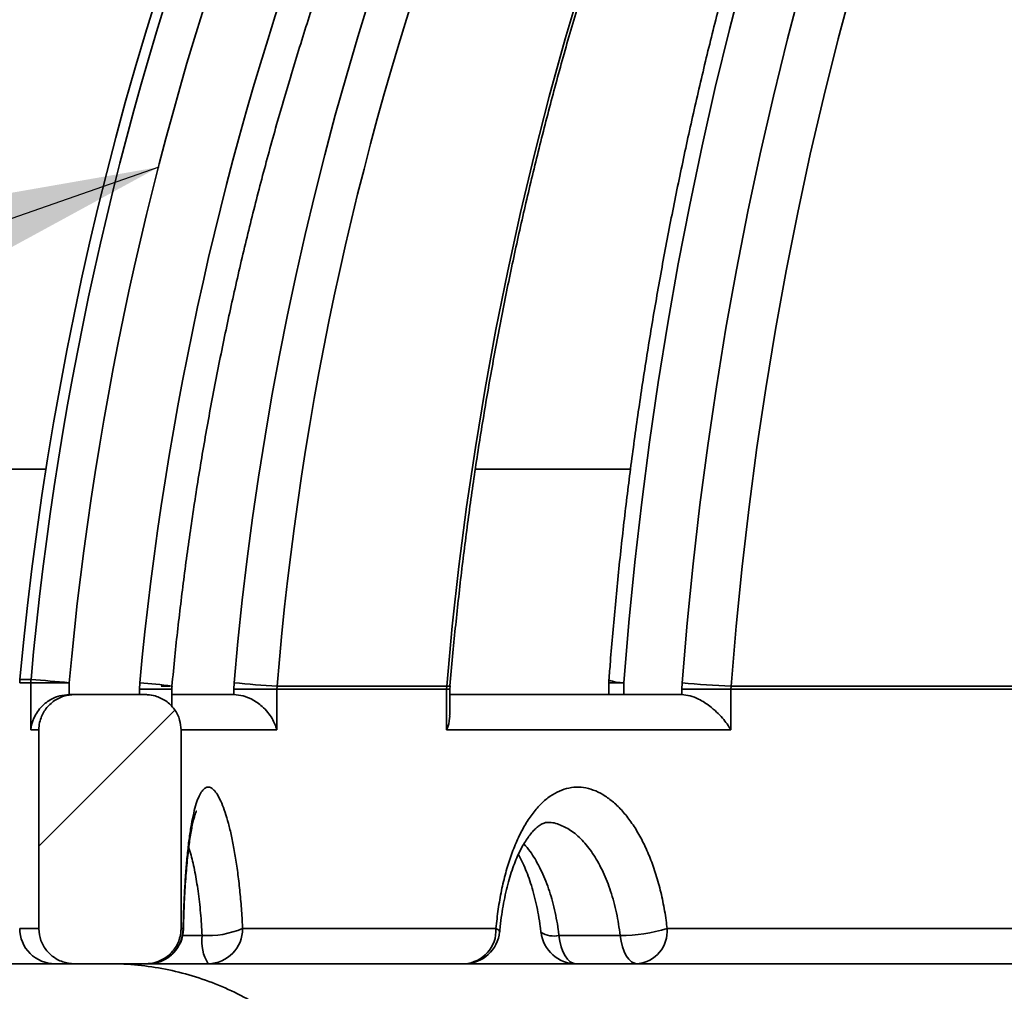
# Model space of a CAD drawing. Units: inches. Extents: x 0.2 to 8.4, y 0.1 to 10.9.
# Drawn here: x 2.6 to 2.8, y 4.1 to 4.2 of the extents above; entities that cross this region are included whole.
import ezdxf

# ---------------------------------------------------------------- set-up
doc = ezdxf.new("R2010")
doc.units = ezdxf.units.IN
doc.header["$MEASUREMENT"] = 0
doc.layers.add('WALL', color=7, linetype='Continuous', lineweight=50)
doc.styles.add('SLDTEXTSTYLE0', font='TXT', dxfattribs={"width": 0.605})
doc.dimstyles.new('SLDDIMSTYLE0', dxfattribs={"dimtxt": 0.1011149088541667, "dimasz": 0.1, "dimexe": 0, "dimexo": 0.0625, "dimgap": 0.02527872721354166, "dimtad": 0, "dimtih": 1, "dimtoh": 1, "dimdec": 6, "dimlfac": 8, "dimrnd": 1e-09, "dimzin": 12, "dimdsep": 46, "dimlunit": 5, "dimtxsty": 'SLDTEXTSTYLE0', "dimsah": 1, "dimcen": 0.09, "dimadec": 0, "dimazin": 3, "dimtfac": 1, "dimtdec": 3, "dimtofl": 0, "dimtmove": 0, "dimatfit": 3, "dimfxl": 0, "dimfrac": 2, "dimtolj": 1, "dimtzin": 12, "dimarcsym": 0})
doc.dimstyles.new('SLDDIMSTYLE1', dxfattribs={"dimtxt": 0.18, "dimasz": 0.1, "dimexe": 0, "dimexo": 0.0625, "dimgap": 0, "dimtad": 0, "dimtih": 1, "dimtoh": 1, "dimdec": 0, "dimrnd": 1e-09, "dimzin": 0, "dimdsep": 46, "dimlunit": 5, "dimtxsty": 'Standard', "dimsah": 1, "dimcen": 0.09, "dimadec": 0, "dimazin": 0, "dimtfac": 0.1, "dimtdec": 0, "dimtofl": 0, "dimtmove": 0, "dimatfit": 3, "dimfxl": 0, "dimfrac": 2, "dimtolj": 1, "dimtzin": 0, "dimarcsym": 0})

# ---------------------------------------------------------------- blocks, each defined once
blk = doc.blocks.new('_D_1')
at = {"layer": 'WALL'}
for p, q in [((2.250621994446356, 4.976718718603203), (4.406871994446355, 4.976718718603203)), ((4.281871994446355, 4.976718718603203), (4.281871994446355, 4.760621118989119)), ((4.166131239826761, 4.582187477769764), (4.131409018024164, 4.582187477769764)), ((4.131409018024164, 4.582187477769764), (4.131409018024164, 4.426901978307772)), ((4.397612730732825, 4.582187477769764), (4.432334952535423, 4.582187477769764)), ((4.432334952535423, 4.582187477769764), (4.432334952535423, 4.426901978307772)), ((4.131409018024164, 4.426901978307772), (4.166131239826761, 4.426901978307772)), ((4.432334952535423, 4.426901978307772), (4.397612730732825, 4.426901978307772)), ((4.281871994446355, 4.187656218603203), (4.281871994446355, 4.403753818217295)), ((3.727332829828813, 4.187656218603203), (4.406871994446355, 4.187656218603203))]:
    blk.add_line(p, q, dxfattribs=at)
for points in [[(4.281871994446355, 4.976718718603203), (4.266871994446356, 4.876718718603203), (4.296871994446355, 4.876718718603203)], [(4.281871994446355, 4.187656218603203), (4.296871994446355, 4.287656218603202), (4.266871994446356, 4.287656218603202)]]:
    blk.add_solid(points, dxfattribs=at)
at = {"layer": 'WALL', "char_height": 0.1041666666666667, "attachment_point": 1, "style": 'SLDTEXTSTYLE0'}
for s, insert in [('6 5/16', (4.088970733691513, 4.739613515961622)), ('160', (4.166131239826761, 4.561179874742272))]:
    blk.add_mtext(s, dxfattribs=dict(at, insert=insert))

msp = doc.modelspace()

# ---------------------------------------------------------------- hatches: boundary and pattern name
at = {"linetype": 'Continuous', "lineweight": 18}
h = msp.add_hatch(dxfattribs=at)
h.set_pattern_fill('ANSI31', style=0)
h.set_pattern_definition([(45, (0, 0), (-0.08838834764831843, 0.08838834764831845), [])])
edge = h.paths.add_edge_path(flags=0)
edge.add_line((2.059215744446355, 4.937656218603203), (2.004528244446355, 4.937656218603203))
edge.add_line((2.004528244446355, 4.937656218603203), (2.000621994446355, 4.882968718603203))
edge.add_line((2.000621994446355, 4.882968718603203), (2.063121994446355, 4.882968718603203))
edge.add_line((2.063121994446355, 4.882968718603203), (2.116481082192434, 4.853017229062212))
edge.add_arc((2.085888646662011, 4.798516285140873), 0.06250000000000006, 2.791566374414117, 60.69365856169719, ccw=False)
edge.add_line((2.148314478970782, 4.80156020704479), (2.172543349253373, 4.304665923605421))
edge.add_arc((2.336411159063898, 4.312656218603203), 0.1640625, 182.7915663744157, 270.0000000000008)
edge.add_line((2.336411159063898, 4.148593718603203), (2.553098788999599, 4.148593718603203))
edge.add_spline(control_points=[(2.553098788999599, 4.148593718603203), (2.553678596435218, 4.148593718603203), (2.554258624892307, 4.14857769157849), (2.554837547688403, 4.14854567504277), (2.558354837065711, 4.148351156150532), (2.561887122019218, 4.147547103150345), (2.56514179565694, 4.146199415621619), (2.568396985255491, 4.14485151444506), (2.571464511209113, 4.14292233652901), (2.574088067487751, 4.140570730831385), (2.576705481250901, 4.138224630933097), (2.578953454550324, 4.135392842561444), (2.580642449353514, 4.132310256618593), (2.581069038022405, 4.131531689253187), (2.581462737162743, 4.130734179460753), (2.581821366776716, 4.12992206503847)], knot_values=[0.006066850732280418, 0.006066850732280418, 0.006066850732280418, 0.006066850732280418, 0.006416797388238118, 0.006416797388238118, 0.006416797388238118, 0.008564262691354891, 0.008564262691354891, 0.008564262691354891, 0.01071217980694271, 0.01071217980694271, 0.01071217980694271, 0.01285509048259799, 0.01285509048259799, 0.01285509048259799, 0.01339197261409039, 0.01339197261409039, 0.01339197261409039, 0.01339197261409039], weights=[1, 1, 1, 1, 1, 1, 1, 1, 1, 1, 1, 1, 1, 1, 1, 1], degree=3, periodic=0)
edge.add_spline(control_points=[(2.581821366776716, 4.12992206503847), (2.582977267221726, 4.127304536018164), (2.584296093324862, 4.124753128442384), (2.585762910481442, 4.12229629889191), (2.588317474236452, 4.118017559927263), (2.591346950577893, 4.113989923425118), (2.594748409024032, 4.110348016844056), (2.60016706751557, 4.104546314917267), (2.606670229559278, 4.099606997831271), (2.613710156425102, 4.095938069538286), (2.616571701451294, 4.094446746729349), (2.619542396944055, 4.093148644287009), (2.622580583099625, 4.092061488115394)], knot_values=[0.08863473049716265, 0.08863473049716265, 0.08863473049716265, 0.08863473049716265, 0.09038392662742264, 0.09038392662742264, 0.09038392662742264, 0.09342175390499621, 0.09342175390499621, 0.09342175390499621, 0.09830384584588427, 0.09830384584588427, 0.09830384584588427, 0.1002781810219396, 0.1002781810219396, 0.1002781810219396, 0.1002781810219396], weights=[1, 1, 1, 1, 1, 1, 1, 1, 1, 1, 1, 1, 1], degree=3, periodic=0)
edge.add_spline(control_points=[(2.622580583099625, 4.092061488115394), (2.624156171769054, 4.091497694174474), (2.625691582412964, 4.090805906447073), (2.627157631403704, 4.089999033706299), (2.63024976456657, 4.088297209295437), (2.633090750730947, 4.086036738283147), (2.63544151941701, 4.083403986793368), (2.637782896217657, 4.080781753778022), (2.639702830419586, 4.077717129679594), (2.641037918040303, 4.074465100719946), (2.64236560436846, 4.071231099953629), (2.643151604844004, 4.067722006603885), (2.643328770197519, 4.06423057074166), (2.643355373558532, 4.063706292563935), (2.643368688391986, 4.063181171311984), (2.643368688391986, 4.062656218603203)], knot_values=[0.009690029320806816, 0.009690029320806816, 0.009690029320806816, 0.009690029320806816, 0.01070618199245788, 0.01070618199245788, 0.01070618199245788, 0.0128580780590094, 0.0128580780590094, 0.0128580780590094, 0.01500136210392254, 0.01500136210392254, 0.01500136210392254, 0.01713259733387112, 0.01713259733387112, 0.01713259733387112, 0.01744930113562042, 0.01744930113562042, 0.01744930113562042, 0.01744930113562042], weights=[1, 1, 1, 1, 1, 1, 1, 1, 1, 1, 1, 1, 1, 1, 1, 1], degree=3, periodic=0)
edge.add_line((2.643368688391986, 4.062656218603203), (2.643368688391986, 3.757968718603203))
edge.add_line((2.643368688391986, 3.757968718603203), (2.710259768014714, 3.757968718603203))
edge.add_line((2.710259768014714, 3.757968718603203), (2.710259768014714, 3.820468718603203))
edge.add_line((2.710259768014714, 3.820468718603203), (2.682691763549659, 3.820468718603203))
edge.add_line((2.682691763549659, 3.820468718603203), (2.682691763549658, 4.101718718603203))
edge.add_spline(control_points=[(2.682691763549659, 4.101718718603203), (2.682691763549659, 4.103433260571049), (2.682548608884674, 4.105153659128674), (2.682265329079318, 4.106844637162648), (2.681686385777771, 4.110300515016719), (2.680497181528451, 4.113703530708379), (2.678800129341682, 4.116769192295059), (2.677091787866901, 4.119855247560182), (2.674821220043602, 4.122686003638553), (2.672182206155932, 4.125026467993022), (2.669533532522337, 4.127375499294076), (2.666439947587303, 4.129296571745071), (2.663161284705739, 4.130632157676297), (2.659884456619801, 4.131966996190874), (2.656332022927402, 4.132754263646775), (2.652798102449675, 4.132929769264602), (2.652275426945128, 4.132955726975855), (2.651751946317051, 4.132968718603203), (2.651228626638626, 4.132968718603203)], knot_values=[0.02183231358754835, 0.02183231358754835, 0.02183231358754835, 0.02183231358754835, 0.02288293125436581, 0.02288293125436581, 0.02288293125436581, 0.02503838356303479, 0.02503838356303479, 0.02503838356303479, 0.02720832277400722, 0.02720832277400722, 0.02720832277400722, 0.02938614953469376, 0.02938614953469376, 0.02938614953469376, 0.03156256133981546, 0.03156256133981546, 0.03156256133981546, 0.0318811329805565, 0.0318811329805565, 0.0318811329805565, 0.0318811329805565], weights=[1, 1, 1, 1, 1, 1, 1, 1, 1, 1, 1, 1, 1, 1, 1, 1, 1, 1, 1], degree=3, periodic=0)
edge.add_line((2.651228626638626, 4.132968718603203), (2.63629648875009, 4.132968718603203))
edge.add_spline(control_points=[(2.63629648875009, 4.132968718603203), (2.635242906000127, 4.132968718603203), (2.634181170665517, 4.13310246129227), (2.633160543948214, 4.133363914375916), (2.631790134746207, 4.133714970943069), (2.630461304716094, 4.134307775691107), (2.629285156707465, 4.135093865988773), (2.628541492541632, 4.135590901379894), (2.627847254397321, 4.13617103936477), (2.627226253189838, 4.136814808012558), (2.62625635764487, 4.137820262327229), (2.62544601784055, 4.139006472747554), (2.624863107344408, 4.140276059727847), (2.624280122728473, 4.141545808142054), (2.623908639403483, 4.14293404049574), (2.62378015807362, 4.144325307776199), (2.623745072627301, 4.144705232497839), (2.623727472927616, 4.145087177278234), (2.623727472927616, 4.1454687186032)], knot_values=[0.01388188908024939, 0.01388188908024939, 0.01388188908024939, 0.01388188908024939, 0.01452362844773959, 0.01452362844773959, 0.01452362844773959, 0.01538617294982396, 0.01538617294982396, 0.01538617294982396, 0.01592684507850235, 0.01592684507850235, 0.01592684507850235, 0.01677846211420013, 0.01677846211420013, 0.01677846211420013, 0.01763025552779738, 0.01763025552779738, 0.01763025552779738, 0.01786109469262958, 0.01786109469262958, 0.01786109469262958, 0.01786109469262958], weights=[1, 1, 1, 1, 1, 1, 1, 1, 1, 1, 1, 1, 1, 1, 1, 1, 1, 1, 1], degree=3, periodic=0)
edge.add_line((2.623727472927599, 4.145468718603201), (2.623727472927616, 4.156406218603203))
edge.add_spline(control_points=[(2.623727472927616, 4.156406218603203), (2.623727472927616, 4.158475977681277), (2.623518658998271, 4.160555971204741), (2.62310736904352, 4.162584454188252), (2.622411105584765, 4.166018427135591), (2.621108224910972, 4.169378977118016), (2.61930963792034, 4.172385975263041), (2.617502619951719, 4.175407068881517), (2.615145019511456, 4.178155642271094), (2.61243616074597, 4.180403842613405), (2.609720617428085, 4.182657590758052), (2.606576666234896, 4.184471432097792), (2.603267110979781, 4.185696340349109), (2.599959490919625, 4.1869205323603), (2.596395004438484, 4.1875905356412), (2.592868635320843, 4.18765150603364), (2.592686934563263, 4.18765464761245), (2.592505199860427, 4.187656218603203), (2.592323471946163, 4.187656218603203)], knot_values=[0.02160357901128865, 0.02160357901128865, 0.02160357901128865, 0.02160357901128865, 0.02287350299810363, 0.02287350299810363, 0.02287350299810363, 0.02502866643311156, 0.02502866643311156, 0.02502866643311156, 0.02719402862862703, 0.02719402862862703, 0.02719402862862703, 0.02936468827554687, 0.02936468827554687, 0.02936468827554687, 0.03153393357557596, 0.03153393357557596, 0.03153393357557596, 0.0316442800522178, 0.0316442800522178, 0.0316442800522178, 0.0316442800522178], weights=[1, 1, 1, 1, 1, 1, 1, 1, 1, 1, 1, 1, 1, 1, 1, 1, 1, 1, 1], degree=3, periodic=0)
edge.add_line((2.592323471946163, 4.187656218603203), (2.336411159063898, 4.187656218603203))
edge.add_arc((2.336411159063898, 4.312656218603203), 0.1249999999999998, 182.7915663744149, 270, ccw=False)
edge.add_line((2.211559494446355, 4.306568374795369), (2.185897836513808, 4.832846776616744))
edge.add_arc((2.123472004205036, 4.829802854712828), 0.06249999999999995, 2.791566374414093, 60.64224645720851)
edge.add_line((2.154113331682071, 4.884276325783112), (2.059215744446355, 4.937656218603203))
h = msp.add_hatch(dxfattribs=at)
h.set_pattern_fill('ANSI31', scale=0.25, style=0)
h.set_pattern_definition([(45, (0, 0), (-0.02209708691207961, 0.02209708691207961), [])])
edge = h.paths.add_edge_path(flags=0)
edge.add_spline(control_points=[(2.647298394486857, 4.162730623365108), (2.646908649259726, 4.162730623365108), (2.646514702176905, 4.162671740522976), (2.646142018796244, 4.162557685975279), (2.645722917940429, 4.162429426007085), (2.64532003228177, 4.162227655449045), (2.64496650601197, 4.16196858919623), (2.644614370469554, 4.161710542077106), (2.644301620571414, 4.161388583169957), (2.644054247366614, 4.161028869042535), (2.643806836299838, 4.160669099858675), (2.643618060730918, 4.160261645632912), (2.643503884589549, 4.159840207724839), (2.643433389786877, 4.159580002906109), (2.64338987741676, 4.159310985739412), (2.643374781499102, 4.15904182374699), (2.643370721058476, 4.158969425611708), (2.643368688391986, 4.15889688527565), (2.643368688391986, 4.158824373365108)], knot_values=[0.00397622771831708, 0.00397622771831708, 0.00397622771831708, 0.00397622771831708, 0.004215898303008761, 0.004215898303008761, 0.004215898303008761, 0.004485445750941332, 0.004485445750941332, 0.004485445750941332, 0.004753931592348985, 0.004753931592348985, 0.004753931592348985, 0.005022488043749304, 0.005022488043749304, 0.005022488043749304, 0.00518682705146101, 0.00518682705146101, 0.00518682705146101, 0.005230983327769522, 0.005230983327769522, 0.005230983327769522, 0.005230983327769522], weights=[1, 1, 1, 1, 1, 1, 1, 1, 1, 1, 1, 1, 1, 1, 1, 1, 1, 1, 1], degree=3, periodic=0)
edge.add_line((2.643368688391986, 4.158824373365108), (2.643368688391986, 4.136874968603203))
edge.add_spline(control_points=[(2.643368688391986, 4.136874968603203), (2.643368688391986, 4.13686166345391), (2.643368756775897, 4.136848358128896), (2.643368893538175, 4.136835053682505), (2.643373376038213, 4.136398989131171), (2.643453494040422, 4.135957669300774), (2.643602435084624, 4.13554780474865), (2.643751357606923, 4.13513799116617), (2.643973161342131, 4.134748311436762), (2.644249209294299, 4.134410787188541), (2.644426224239982, 4.134194350746986), (2.644627718855147, 4.133995891699088), (2.644846746829811, 4.13382209362504), (2.645193188193978, 4.133547193389328), (2.64559218976516, 4.133328698562726), (2.64601028380369, 4.133184514189976), (2.646421851330552, 4.133042580557261), (2.646863040624738, 4.132968718603203), (2.647298394486857, 4.132968718603203)], knot_values=[0.004476085730822773, 0.004476085730822773, 0.004476085730822773, 0.004476085730822773, 0.004484156157612328, 0.004484156157612328, 0.004484156157612328, 0.004752271872258814, 0.004752271872258814, 0.004752271872258814, 0.005020333876716689, 0.005020333876716689, 0.005020333876716689, 0.005190781159065549, 0.005190781159065549, 0.005190781159065549, 0.005462730785559448, 0.005462730785559448, 0.005462730785559448, 0.005730414200915537, 0.005730414200915537, 0.005730414200915537, 0.005730414200915537], weights=[1, 1, 1, 1, 1, 1, 1, 1, 1, 1, 1, 1, 1, 1, 1, 1, 1, 1, 1], degree=3, periodic=0)
edge.add_line((2.647298394486857, 4.132968718603203), (2.655159402801703, 4.132968718603203))
edge.add_spline(control_points=[(2.655159402801703, 4.132968718603203), (2.655305444271497, 4.132968718603203), (2.6554517091972, 4.132976830073535), (2.655596854947358, 4.132992980061475), (2.656034099928105, 4.133041631166716), (2.656468993983791, 4.133165931230579), (2.656865805102048, 4.133355907649267), (2.657260140220244, 4.133544698663608), (2.657627596928263, 4.133803504688501), (2.657937883416699, 4.134111505545047), (2.658246651835367, 4.134417999514226), (2.658507184158236, 4.134781572412316), (2.658697772239156, 4.135172664054927), (2.658888103768577, 4.135563229247266), (2.659013849478313, 4.135991938532781), (2.659064390146749, 4.136423462461888), (2.659081927274709, 4.136573197132936), (2.65909074175961, 4.136724210443976), (2.659090741759611, 4.136874968603194)], knot_values=[0.0003537081329169864, 0.0003537081329169864, 0.0003537081329169864, 0.0003537081329169864, 0.0004429260207856774, 0.0004429260207856774, 0.0004429260207856774, 0.000713385630310811, 0.000713385630310811, 0.000713385630310811, 0.0009821343517428527, 0.0009821343517428527, 0.0009821343517428527, 0.001249563073269019, 0.001249563073269019, 0.001249563073269019, 0.001516647368155148, 0.001516647368155148, 0.001516647368155148, 0.001608764104296856, 0.001608764104296856, 0.001608764104296856, 0.001608764104296856], weights=[1, 1, 1, 1, 1, 1, 1, 1, 1, 1, 1, 1, 1, 1, 1, 1, 1, 1, 1], degree=3, periodic=0)
edge.add_line((2.659090741759665, 4.136874968603196), (2.65909074175961, 4.158824373365108))
edge.add_spline(control_points=[(2.65909074175961, 4.158824373365108), (2.65909074175961, 4.159193259248008), (2.659037062650535, 4.159565826863699), (2.658933004598324, 4.159919731817569), (2.658809230276641, 4.160340692470543), (2.658610399343925, 4.16074593443513), (2.65835350910857, 4.16110165252722), (2.658095505830071, 4.161458911859612), (2.657771767970725, 4.161776211846414), (2.657409666644295, 4.162027374247454), (2.657047625564622, 4.162278494859857), (2.656637241614495, 4.162470496721006), (2.656212546277966, 4.162587838855274), (2.655943069924113, 4.162662294418535), (2.655664102105549, 4.162708244508998), (2.655384983872885, 4.162724186540901), (2.655309881975945, 4.162728476037956), (2.655234627097705, 4.162730623365108), (2.655159402801703, 4.162730623365108)], knot_values=[0.003982759153590519, 0.003982759153590519, 0.003982759153590519, 0.003982759153590519, 0.004209489774072591, 0.004209489774072591, 0.004209489774072591, 0.004479302687908792, 0.004479302687908792, 0.004479302687908792, 0.004750286561352717, 0.004750286561352717, 0.004750286561352717, 0.005021192812259065, 0.005021192812259065, 0.005021192812259065, 0.005191620593581059, 0.005191620593581059, 0.005191620593581059, 0.005237420886577688, 0.005237420886577688, 0.005237420886577688, 0.005237420886577688], weights=[1, 1, 1, 1, 1, 1, 1, 1, 1, 1, 1, 1, 1, 1, 1, 1, 1, 1, 1], degree=3, periodic=0)
edge.add_line((2.655159402801703, 4.162730623365108), (2.647298394486857, 4.162730623365108))

# ---------------------------------------------------------------- linework, layer by layer
at = {"color": 7, "linetype": 'Continuous', "lineweight": 35}
for p, q in [((2.592323467812443, 4.187656209333977), (2.644158132347308, 4.187656209333977)), ((2.691600034294409, 4.187656209333977), (2.708788857394324, 4.187656209333977)), ((2.642485125007365, 4.158824369068522), (2.642485125007365, 4.164040655476204)), ((2.646718352771424, 4.164040655476204), (2.642485125007365, 4.164040655476204)), ((2.646718352771424, 4.164040655476204), (2.646718352771424, 4.162730643942902)), ((2.654535119138138, 4.164047255399961), (2.654501202863275, 4.163318550484688)), ((2.664953062122505, 4.164047255399961), (2.664920172502449, 4.163318550484688)), ((2.706398750005049, 4.164040655476204), (2.706398750005049, 4.162730643942902)), ((2.708064460762616, 4.164040655476204), (2.708064460762616, 4.162730643942902)), ((2.714492034844065, 4.164047255399961), (2.714464150166191, 4.163318550484688)), ((2.646723266047998, 4.162730643942902), (2.647298412737188, 4.162730643942902)), ((2.647298412737188, 4.162730643942902), (2.655159398593075, 4.162730643942902)), ((2.654501202863275, 4.162730643942902), (2.654501202863275, 4.163318550484688)), ((2.658066995004273, 4.161382646181754), (2.658066995004273, 4.163318550484688)), ((2.658066995004273, 4.162730643942902), (2.664895459454603, 4.162730643942902)), ((2.664895459454603, 4.162730643942902), (2.664920172502449, 4.162730570610416)), ((2.664920172502449, 4.162730570610416), (2.664920172502449, 4.163318550484688)), ((2.669691770713873, 4.163318550484688), (2.664920172502449, 4.163318550484688)), ((2.669691770713873, 4.163318550484688), (2.669708270523265, 4.163682939608568)), ((2.669691770713873, 4.163318550484688), (2.669691770713873, 4.158824369068522)), ((2.688452640653369, 4.163318550484688), (2.669691770713873, 4.163318550484688)), ((2.669708270523265, 4.163682939608568), (2.688468040475469, 4.163682939608568)), ((2.688452640653369, 4.163318550484688), (2.688468040475469, 4.163682939608568)), ((2.688452640653369, 4.158824369068522), (2.688452640653369, 4.163318550484688)), ((2.688811529840784, 4.160460710165371), (2.688811529840784, 4.163318550484688)), ((2.688811529840784, 4.162730643942902), (2.714468256785418, 4.162730643942902)), ((2.688819559748021, 4.163317083834965), (2.688833162924209, 4.163718359199398)), ((2.714464150166191, 4.162730643942902), (2.714464150166191, 4.163318550484688)), ((2.719894750764763, 4.163318550484688), (2.714464150166191, 4.163318550484688)), ((2.719894750764763, 4.163318550484688), (2.719908757269625, 4.163682939608568)), ((2.719894750764763, 4.163318550484688), (2.719894750764763, 4.158824369068522)), ((2.754615409668749, 4.163318550484688), (2.719894750764763, 4.163318550484688)), ((2.719908757269625, 4.163682939608568), (2.754627307864633, 4.163682939608568)), ((2.643368671467228, 4.158824369068522), (2.642485125007365, 4.158824369068522)), ((2.643368671467228, 4.158824369068522), (2.643368671467228, 4.136875002629477)), ((2.659090753177732, 4.158824369068522), (2.659090753177732, 4.136875002629477)), ((2.719894750764763, 4.158824369068522), (2.688452640653369, 4.158824369068522)), ((2.665893294594193, 4.136875002629477), (2.693916295870091, 4.136875002629477)), ((2.712837910619316, 4.136875002629477), (2.765503945550119, 4.136875002629477)), ((2.700878097113435, 4.136093718321606), (2.707653982171166, 4.136093718321606)), ((2.636296486499045, 4.132968727755097), (2.651228630668308, 4.132968727755097)), ((2.647298412737188, 4.132968727755097), (2.655159398593075, 4.132968727755097)), ((2.655443451978333, 4.132968727755097), (2.655159398593075, 4.132968727755097)), ((2.655443451978333, 4.132968727755097), (2.658236869708533, 4.132968727755097)), ((2.662089538535507, 4.132968727755097), (2.658236869708533, 4.132968727755097)), ((2.690431004465808, 4.132968727755097), (2.662089538535507, 4.132968727755097)), ((2.690431004465808, 4.132968727755097), (2.706179650869434, 4.132968727755097)), ((2.709567630064543, 4.132968727755097), (2.706179650869434, 4.132968727755097)), ((2.762832149748266, 4.132968727755097), (2.709567630064543, 4.132968727755097))]:
    msp.add_line(p, q, dxfattribs=at)
at = {"color": 8, "linetype": 'Continuous', "lineweight": 35}
for p, q in [((2.642485125007365, 4.164040655476204), (2.64124697931053, 4.164040655476204)), ((2.641263295788707, 4.164396978026602), (2.642501331486813, 4.164396978026602)), ((2.706398750005049, 4.164040655476204), (2.708064460762616, 4.164040655476204)), ((2.658066995004273, 4.163318550484688), (2.654501202863275, 4.163318550484688)), ((2.656889018612357, 4.163682939608568), (2.657857924086145, 4.163682939608568)), ((2.688452640653369, 4.163318550484688), (2.688811529840784, 4.163318550484688)), ((2.669691770713873, 4.158824369068522), (2.659090753177732, 4.158824369068522)), ((2.64124697931053, 4.136875002629477), (2.643368671467228, 4.136875002629477)), ((2.659090753177732, 4.136875002629477), (2.65932186050796, 4.136875002629477)), ((2.65932186050796, 4.136875002629477), (2.659348260202989, 4.136773290471131)), ((2.659270784431329, 4.136093718321606), (2.661424926213166, 4.136093718321606))]:
    msp.add_line(p, q, dxfattribs=at)
at = {"color": 8, "linetype": 'Continuous', "lineweight": 35, "flags": 128}
for points in [[(2.714492034844065, 4.164047255399961), (2.715048371750547, 4.170625252743707), (2.715706659145955, 4.177189170250106), (2.716466658699708, 4.183736661279597), (2.717328113748106, 4.19026545252511), (2.71829069429496, 4.196773124014601), (2.719354070344083, 4.20325732910851), (2.720517856899921, 4.209715867832253), (2.72178163230068, 4.216146320213785), (2.72314493821832, 4.222546339613548), (2.724607316324803, 4.228913799389443), (2.726168198293362, 4.235246206236939), (2.72782705246347, 4.241541433513936), (2.729583273842118, 4.247797134580876), (2.731436239103171, 4.254011182795661), (2.733385269921135, 4.260181231518732), (2.735429687970509, 4.266305080775503), (2.737568741593313, 4.272380603923875), (2.739801660798439, 4.27840560098926), (2.742127657261663, 4.28437779866459), (2.744545905992514, 4.290295216972735), (2.747055527001158, 4.296155655939111), (2.749655603631518, 4.301956988921617), (2.752345237560637, 4.307697235943127)], [(2.721399716712601, 4.242694953521707), (2.719736939254481, 4.236301900708132), (2.718172885655896, 4.229871888321518), (2.716708050911125, 4.223407116336449), (2.715343003346938, 4.216909858059998), (2.714078182958251, 4.210382460131722), (2.712914066406224, 4.203827195858694), (2.711851057019533, 4.197246338547986), (2.710889539793729, 4.190642308171642), (2.710029826391878, 4.184017378036733), (2.709272228477047, 4.177373894782819), (2.708617039379181, 4.170714205049456), (2.708064460762616, 4.164040655476204)], [(2.693916295870091, 4.136875002629477), (2.694179541162392, 4.136727530999749), (2.694308441339993, 4.136585339309025), (2.694320082872176, 4.136510393508139)]]:
    msp.add_lwpolyline(points, dxfattribs=at)
at = {"color": 7, "linetype": 'Continuous', "lineweight": 35, "flags": 128}
for points in [[(2.750457494368007, 4.290489181398708), (2.747995301144807, 4.284557536588242), (2.745627175168267, 4.278569059100978), (2.743353959761979, 4.272526022243989), (2.741176516582655, 4.26643062599186), (2.739095633954522, 4.260285216984149), (2.737112100201806, 4.254091995195442), (2.73522664864937, 4.247853307265298), (2.733439975955832, 4.241571426500787), (2.73175276044669, 4.235248699541469), (2.730165607114954, 4.228887473026901), (2.728679102620514, 4.22249009359664), (2.727293815290138, 4.216058981222733), (2.726010240118108, 4.209596482544735), (2.724828872098706, 4.203104944202207), (2.723750151226848, 4.196586932832163), (2.722774462498087, 4.190044648409192), (2.721902172574855, 4.183480730902794), (2.721133611453339, 4.176897526952527), (2.720469054130362, 4.170297383197951), (2.719908757269625, 4.163682939608568)], [(2.688468040475469, 4.163682939608568), (2.689087956647477, 4.170297383197951), (2.689823224820263, 4.176897526952527), (2.690673551663882, 4.183480730902794), (2.691638643848388, 4.190044648409192), (2.692718171377594, 4.196586932832163), (2.693911657590339, 4.203104944202207), (2.695218717491072, 4.209596482544735), (2.696638856085509, 4.216058981222733), (2.698171541713128, 4.22249009359664), (2.699816206047158, 4.228887473026901), (2.701572225761469, 4.235248699541469), (2.703438959196805, 4.241571426500787)], [(2.700878097113435, 4.136093718321606), (2.700972622688135, 4.135453159054735), (2.7011202959822, 4.134854179307534), (2.701316845378311, 4.134314232211715), (2.701556495943181, 4.133849230916783), (2.701832262757499, 4.13347259526771), (2.702136079247785, 4.133195398469911), (2.702459053850088, 4.133025780429353), (2.702791763339933, 4.132968727755097)], [(2.709567630064543, 4.132968727755097), (2.709234938907819, 4.133025780429353), (2.708911945972394, 4.133195398469911), (2.70860814781523, 4.13347259526771), (2.708332381000912, 4.133849230916783), (2.708092712102921, 4.134314232211715), (2.707896162706809, 4.134854179307534), (2.707748489412744, 4.135453159054735), (2.707653982171166, 4.136093718321606)]]:
    msp.add_lwpolyline(points, dxfattribs=at)
at = {"color": 7, "linetype": 'Continuous', "lineweight": 35}
for centre, radius, start, end in [((3.000621994446355, 4.131480623365108), 0.3608630952380955, 94.39329781040598, 174.7664530195671), ((2.645153244446355, 4.164040677661299), 0.00390625000000016, 174.7664530195633, 180), ((2.646396837687339, 4.164041270407236), 0.003911712728308052, 174.7826592766909, 180.0090070399947), ((2.630905629661369, 4.00203161978401), 0.1627788986879748, 84.42536271788005, 85.91502352654521), ((2.673745041476056, 4.247588316026678), 0.08400242681964686, 263.9922262215633, 267.2455670585329), ((2.710304991103905, 4.164040677661299), 0.003906250000000111, 175.7089685053498, 179.999999999987), ((2.721062806211189, 4.221292209350644), 0.05762082773767493, 263.4520512740032, 268.8523844981613), ((2.645153244446355, 4.136874968603203), 0.00390625, 180, 270.0000000000008), ((2.655429485145766, 4.136861102877167), 0.003892400180265054, 270.2055909565859, 0.2046035349351499), ((2.655443458988689, 4.136874968603204), 0.003906250000000559, 274.9433868863738, 358.6043372869281), ((2.662024635310045, 4.145832349107079), 0.009757078485726644, 266.4761509359562, 293.3594152388096), ((2.662037563451876, 4.136824440114753), 0.003856062656353692, 270.7723015355508, 0.7513108518337014), ((2.690430999813009, 4.136874968603204), 0.00390625, 270.0000000000008, 354.7255937203639), ((2.690207798517086, 4.136675854883536), 0.003713840659204277, 273.4456164597727, 3.073853124295492), ((2.707569145662747, 4.154245300158341), 0.01815178008925963, 270.2677859446075, 286.8736190213183), ((2.709218716125465, 4.136582888579626), 0.003630963977023288, 275.5142908637601, 4.614479670132173), ((2.666107138923395, 4.13545634630897), 0.004725395110075944, 172.248187888367, 211.7649709351849), ((2.702791767942975, 4.136874968603204), 0.00390625, 186.3674443288509, 270.0000000000008)]:
    msp.add_arc(centre, radius, start, end, dxfattribs=at)
at = {"color": 8, "linetype": 'Continuous', "lineweight": 35}
for centre, radius, start, end in [((3.001785427738972, 4.131929089786873), 0.3607481470312465, 113.6422124198277, 174.8363044010564), ((3.002171564915825, 4.131897970629995), 0.356903541888976, 115.6818004289463, 174.8329489040837), ((3.01286673835965, 4.135319990323919), 0.3443286089478177, 114.284840771551, 175.2750930358289), ((3.002173106204545, 4.131874629329033), 0.3491235424887344, 116.6053786878267, 174.7125459121408), ((3.015645326674539, 4.133836294462854), 0.3519911455951373, 127.871390377337, 175.0763169391142), ((2.646180806219217, 4.064840272450017), 0.09955812377891418, 83.13327145980513, 85.18642578293745), ((2.708144004893342, 4.169319784877939), 0.005279728639712496, 250.8231719961277, 269.1367519586181), ((2.6886022896987, 4.164188393717835), 0.0005229786903050683, 255.1255912152183, 295.6163981758492), ((2.700315878883195, 4.138678482984106), 0.002645202770851709, 237.8980727191964, 282.2713958763441)]:
    msp.add_arc(centre, radius, start, end, dxfattribs=at)
at = {"color": 7, "linetype": 'Continuous', "lineweight": 35}
for points, knots in [([(2.688828359646364, 4.163716819217187), (2.688923163446611, 4.164800047069797), (2.689198856949625, 4.167950119962122), (2.689732593252269, 4.173158464645058), (2.6904628601487, 4.179335735091836), (2.691295252125946, 4.185497328285983), (2.692227844106838, 4.19164134646189), (2.693260685429075, 4.197765782031746), (2.694393424776749, 4.20386859953947), (2.695625655587752, 4.209947828789166), (2.69695701387456, 4.216001500284599), (2.698386966575706, 4.222027663356323), (2.699915193465018, 4.228024319236758), (2.701541071303837, 4.233989528121114), (2.703264166336065, 4.239921348052819), (2.705083816374925, 4.245817864199823), (2.706999541208533, 4.251677117977875), (2.709010628302099, 4.257497246309237), (2.71111642934369, 4.263276355101839), (2.713316308488127, 4.269012528161937), (2.7156095515762, 4.274703889774838), (2.71799529047861, 4.280348654021809), (2.720472933683667, 4.285944903007759), (2.723041492877774, 4.291490892834058), (2.725700283194576, 4.29698476032078), (2.728448313138252, 4.302424763424085), (2.731284803996329, 4.307809082085953), (2.734208720981641, 4.313136003809998), (2.737219202590045, 4.318403776907798), (2.740315215303619, 4.323610700627043), (2.743495741151335, 4.328755102215268), (2.746759821295795, 4.333835238991349), (2.750106341696769, 4.338849501509761), (2.753534151444178, 4.343796315652728), (2.757042281374059, 4.348673949053674), (2.760629463884834, 4.353480907102221), (2.764294562068685, 4.358215619255716), (2.768036461491234, 4.362876479219995), (2.771853812316258, 4.367462066918184), (2.77574551661736, 4.371970788106958), (2.779710184398824, 4.376401266877729), (2.783746591834408, 4.380752028218057), (2.787853408739085, 4.385021645099941), (2.792029356030933, 4.389208705119586), (2.796272966935402, 4.393311931354874), (2.800582977237883, 4.397329874772879), (2.804957875635098, 4.401261349181787), (2.809396355386432, 4.405104932780421), (2.81389686645405, 4.408859521563919), (2.818458047494016, 4.412523758176611), (2.823078326088156, 4.41609657941485), (2.82775625657706, 4.419576713757385), (2.832490304273787, 4.422963067718751), (2.837278931351904, 4.426254551069906), (2.842120579656425, 4.429450078538692), (2.847013690121479, 4.432548574969062), (2.851956636585165, 4.435549104753532), (2.856947852016775, 4.438450623020489), (2.861985700503807, 4.441252178916964), (2.867068525652076, 4.443952911537356), (2.872194708777836, 4.446551884667506), (2.877362572885766, 4.449048225060931), (2.882570315812457, 4.451441517974125), (2.887816786972914, 4.453729249251301), (2.892167234555426, 4.455531358080387), (2.894771850378853, 4.456559377582396), (2.895606033433031, 4.456888622471499)], [0, 0, 0, 0, 0.008315996379294949, 0.02418327289498315, 0.04005079550963039, 0.05591827260550032, 0.07178597961848804, 0.08765358374319406, 0.1035213377986601, 0.1193890687815005, 0.135256783071376, 0.1511248245423182, 0.1669928121181008, 0.182860840949455, 0.1987290339984572, 0.2145974361084397, 0.2304657451752687, 0.2463343162563484, 0.2622031317201288, 0.2780719657721608, 0.2939409193091616, 0.3098101855919869, 0.3256794797150802, 0.3415490882733316, 0.3574188178471379, 0.373288896261421, 0.3891590130651983, 0.4050295184461725, 0.4209001730338338, 0.4367711456098013, 0.4526424514227954, 0.4685139415052849, 0.4843857798005892, 0.5002579687216004, 0.5161304472861993, 0.5320032504046236, 0.5478764695058445, 0.5637499813316557, 0.579623951722959, 0.5954982424916105, 0.6113729833095434, 0.6272481392430987, 0.643123728013571, 0.6589997600176857, 0.6748762745171392, 0.6907532203565852, 0.7066306861140795, 0.7225085825186817, 0.7383870220503008, 0.7542659535929266, 0.770145422307403, 0.7860254148574609, 0.8019058805814476, 0.8177869526977827, 0.8336685631244187, 0.8495506633138149, 0.8654333764140637, 0.8813166245389222, 0.8972003881030032, 0.9130847178120286, 0.9289696001985873, 0.9448550309517728, 0.9607409854343889, 0.9766274701791279, 0.9925144552472928, 0.9999999999999999, 0.9999999999999999, 0.9999999999999999, 0.9999999999999999]), ([(2.65808400814107, 4.163684259593319), (2.658188118426335, 4.164766435174269), (2.658491143004186, 4.16791622770193), (2.659077875086775, 4.173125115454666), (2.659881115424928, 4.179304780975466), (2.660796861253078, 4.185468763801726), (2.661822878121946, 4.191615203170309), (2.662959281489757, 4.197742039194601), (2.664205749568078, 4.203847291983926), (2.665561702204079, 4.209928948044057), (2.66702684691011, 4.215985040095685), (2.668600590914578, 4.222013594516659), (2.670282553176199, 4.228012669091045), (2.672072031170208, 4.233980302493852), (2.673968593821696, 4.23991451225383), (2.675971447935824, 4.24581340578818), (2.67808016049221, 4.25167502275683), (2.680293828714709, 4.257497514244649), (2.682611921053171, 4.263278916486618), (2.685033478845985, 4.269017413969384), (2.687557947236954, 4.274711041604176), (2.690184294149515, 4.280358039353278), (2.692911778227645, 4.285956515249976), (2.695739492227999, 4.291504673550075), (2.698666469609659, 4.297000701565351), (2.701691823655453, 4.302442782430203), (2.704814543671302, 4.307829140771041), (2.708033586202732, 4.313158058819477), (2.71134792623417, 4.318427789315987), (2.714756495874278, 4.323636587255513), (2.718258188472377, 4.328782755818048), (2.721851778068752, 4.333864683255618), (2.725536211428265, 4.33888063991195), (2.729310246531434, 4.343829015746334), (2.733172600799639, 4.34870823741295), (2.737122092084575, 4.353516654387671), (2.741157394744015, 4.358252722727434), (2.745277191260639, 4.36291490158473), (2.749480163308609, 4.367501667535718), (2.753764895488394, 4.372011562097305), (2.758130055945403, 4.37644305810938), (2.762574163587064, 4.380794746455908), (2.767095840613005, 4.385065151184295), (2.771693502531241, 4.389253005950271), (2.776365746500029, 4.393356841295356), (2.781111054195051, 4.397375302281556), (2.785927813397702, 4.401307171871638), (2.790814475837093, 4.405151144138385), (2.795769504888047, 4.408905880875739), (2.800791210951865, 4.41257026755242), (2.805877995279078, 4.416143059123655), (2.811028193190595, 4.419623103234826), (2.816240144242631, 4.423009216805008), (2.821512088358467, 4.426300420806238), (2.82684247125772, 4.429495347299087), (2.832229060441337, 4.43259392974847), (2.83767187723197, 4.435591569481851), (2.842858264598307, 4.438339436798448), (2.846254102592292, 4.440039464516159), (2.847798092381113, 4.440812418185183)], [0, 0, 0, 0, 0.009286694164524715, 0.02702995743112369, 0.0447736586533441, 0.06251726231356738, 0.0802608353548753, 0.09800464751181391, 0.1157481506007372, 0.1334919659057783, 0.1512354871952891, 0.1689791026497014, 0.1867227957342262, 0.2044666684824728, 0.2222102210180633, 0.2399539190087955, 0.2576976672293285, 0.2754413953781977, 0.2931851399643418, 0.3109289791461747, 0.3286726868298184, 0.3464164453947388, 0.3641603294329263, 0.381904070147139, 0.3996480277489464, 0.417391887033548, 0.4351356765946281, 0.4528795773223907, 0.4706235368638461, 0.4883674500539249, 0.5061113310564576, 0.5238553053683817, 0.5415992716498749, 0.559343264321469, 0.5770873331256727, 0.5948313647181152, 0.6125754251930019, 0.6303195114241146, 0.6480635521223782, 0.665807741149891, 0.6835519027939488, 0.7012960498952574, 0.7190401974082633, 0.7367844203001472, 0.7545286577081374, 0.7722728775090943, 0.7900171282338149, 0.807761468455606, 0.8255057744980999, 0.8432500521880855, 0.8609944716317299, 0.8787388464530024, 0.8964831965290175, 0.9142276106738406, 0.9319720331481987, 0.9497165177602426, 0.9674609834809372, 0.9852054458037417, 1, 1, 1, 1]), ([(2.803206908335609, 4.39966372687171), (2.801989040461548, 4.398316967119654), (2.799479202197537, 4.395541502530982), (2.795755860017095, 4.391234352159923), (2.792019057995359, 4.386769169764151), (2.788349103952932, 4.382222353662883), (2.784745258521924, 4.377597823547841), (2.781209274492817, 4.372896260076732), (2.777741975171347, 4.368119449694174), (2.774344611621441, 4.363268692405772), (2.77101814570787, 4.358345626146842), (2.767763639028887, 4.353351766579964), (2.764582172638445, 4.348288620127398), (2.761474622389465, 4.34315787605084), (2.758442047924405, 4.337961047914245), (2.755485373408015, 4.33269979429844), (2.7526054997587, 4.327375761972988), (2.749803315356905, 4.321990651369882), (2.747079725882351, 4.316546076944057), (2.744435597408294, 4.311043750728269), (2.741871670867244, 4.305485441657721), (2.739388828437525, 4.299872868380568), (2.736987775260097, 4.294207789700114), (2.734669298382525, 4.288491969028753), (2.732434073759832, 4.282727202736674), (2.730282894647494, 4.276915246035556), (2.728216305381362, 4.271057956738548), (2.726235024747228, 4.26515716757287), (2.72433960509142, 4.259214711079049), (2.722530750253176, 4.25323241968282), (2.720808876779586, 4.247212196159269), (2.719174608285078, 4.241155891048329), (2.717628422445397, 4.235065388168544), (2.71617081438512, 4.228942613342794), (2.714802203950393, 4.222789479482916), (2.713523065495026, 4.216607879004248), (2.712333716712677, 4.210399740408675), (2.71123463113376, 4.2041669891107), (2.710226046328614, 4.19791161765593), (2.709308321442799, 4.191635551572108), (2.708481801379726, 4.185340736286244), (2.707746430462938, 4.179029142824366), (2.707103600392816, 4.17270264937487), (2.706674948936416, 4.167801197453974), (2.706461418287938, 4.165009250509905), (2.706409694878613, 4.164332958766158)], [0, 0, 0, 0, 0.02229450315842953, 0.04594553998500848, 0.0695976368665494, 0.09325086632405322, 0.1169050459640474, 0.1405601565826951, 0.1642160744383762, 0.1878729554885804, 0.2115305032330069, 0.2351888013016375, 0.2588477978326649, 0.2825073585065686, 0.3061675610765278, 0.3298282914125323, 0.3534895287564572, 0.3771512002808868, 0.4008132876075464, 0.424475978218407, 0.4481388701830937, 0.4718020976226113, 0.4954656199736537, 0.5191294331739575, 0.5427933493385765, 0.5664577228738416, 0.5901222371590525, 0.6137868450591091, 0.6374515646036348, 0.661116685829208, 0.6847815638068508, 0.7084468581607383, 0.7321122205952392, 0.7557776225723685, 0.7794430664421635, 0.8031085668987853, 0.8267742148028006, 0.8504400765775338, 0.874105779606944, 0.8977714407439512, 0.9214372599727332, 0.945103145766832, 0.9687690513811953, 0.9924349448168532, 1, 1, 1, 1]), ([(2.646718352771424, 4.162730643942902), (2.646368233979273, 4.162702362172094), (2.645669671872849, 4.162645933971631), (2.644826306064904, 4.162286069176064), (2.644189616072626, 4.161877230841903), (2.643655744506899, 4.161409108108689), (2.643178461108576, 4.160826576343029), (2.642698662967215, 4.15995817662016), (2.642523109567018, 4.159271405474866), (2.642485681629973, 4.158830919903194), (2.642485125007365, 4.158824369068522)], [0, 0, 0, 0, 0.1398029411905548, 0.278936861636123, 0.376080572404535, 0.4759844004299318, 0.6103730309093048, 0.7485536878516506, 0.9962605285494777, 1, 1, 1, 1]), ([(2.643368671467228, 4.158824369068522), (2.643369958541689, 4.158896876066937), (2.643376031466794, 4.159238992692244), (2.643504488856301, 4.160013173034335), (2.643992332882568, 4.161072821846656), (2.644923967167938, 4.162024595705642), (2.646076428693812, 4.162624438162951), (2.646907319830508, 4.162696653051276), (2.647298412737188, 4.162730643942902)], [0, 0, 0, 0, 0.0354841367206639, 0.1674281569009226, 0.3811118275214432, 0.594760498235887, 0.8092574494454241, 0.9999999999999999, 0.9999999999999999, 0.9999999999999999, 0.9999999999999999]), ([(2.655159398593075, 4.162730643942902), (2.655234620844718, 4.16272929024672), (2.655589429951015, 4.162722905118354), (2.656380065600101, 4.162589276096504), (2.657454361775251, 4.162089815148601), (2.658408632749091, 4.161147556814035), (2.658991610763469, 4.160004589068403), (2.659059668719216, 4.159194407461257), (2.659090753177732, 4.158824369068522)], [0, 0, 0, 0, 0.03680519633341861, 0.1736031364796036, 0.3891904425814001, 0.6048143719866522, 0.8195048451703042, 1, 1, 1, 1]), ([(2.658068901648914, 4.163318697149661), (2.658068167197521, 4.163355669582568), (2.658065744557028, 4.163477625799095), (2.658084503027268, 4.163598364347809), (2.658097574651015, 4.163682499613651)], [0, 0, 0, 0, 0.3031615276387529, 1, 1, 1, 1]), ([(2.669691770713873, 4.158824369068522), (2.669689991548403, 4.158830919916459), (2.669575224352208, 4.159253490196384), (2.669292422666554, 4.159919566154668), (2.668692156015915, 4.160782090347842), (2.668131034442948, 4.161372939225545), (2.667524688721107, 4.161855547233682), (2.666837371084443, 4.162271688335635), (2.665951664018882, 4.162640186821268), (2.665264550522024, 4.162700394705125), (2.664920172502449, 4.162730570610416)], [0, 0, 0, 0, 0.003746329544025882, 0.241661467226789, 0.3788204177393818, 0.5194492239325429, 0.6179179671160522, 0.7188714075170195, 0.8590996853244177, 0.9999999999999999, 0.9999999999999999, 0.9999999999999999, 0.9999999999999999]), ([(2.719894750764763, 4.158824369068522), (2.71989098483246, 4.158830919930891), (2.719639420086577, 4.159268518351198), (2.719156436788257, 4.159947619224268), (2.71833196814204, 4.160817961388338), (2.717652444193269, 4.161401287652835), (2.7169730207926, 4.161876683207006), (2.716247520002915, 4.162286535430946), (2.715370250625543, 4.162647801125618), (2.714769387352732, 4.162702986875351), (2.714468256785418, 4.162730643942902)], [0, 0, 0, 0, 0.003731908964501439, 0.2492919826043669, 0.3848341786052557, 0.5238029672301281, 0.6210978422173068, 0.7208549302035734, 0.8601027604209941, 1, 1, 1, 1]), ([(2.688452640653369, 4.158824369068522), (2.68845535724377, 4.158830919530168), (2.688636778022447, 4.159268375928455), (2.688810945230113, 4.159832530412177), (2.688796772513352, 4.160350192115073), (2.688793746712882, 4.160460710165371)], [0, 0, 0, 0, 0.01181488154784099, 0.7890276757700614, 1, 1, 1, 1]), ([(2.65932186050796, 4.136875002629477), (2.659342078928247, 4.137589902736505), (2.659382580020643, 4.139021974821133), (2.65948074221357, 4.141080161187971), (2.65960674838436, 4.143041900738228), (2.659764401860754, 4.144872835897758), (2.659952546540356, 4.146554891744713), (2.660170851220349, 4.14806330900386), (2.660419735183844, 4.149372379952132), (2.660696960080644, 4.150472799337271), (2.66100054037557, 4.151349778672299), (2.661329004945276, 4.151985646272971), (2.661677977912647, 4.15238335398106), (2.662044105493314, 4.152539586094006), (2.662423727915169, 4.152445693790443), (2.662810762256913, 4.152114540267072), (2.663200960036609, 4.151550094182462), (2.663588516040221, 4.150752012106145), (2.663966810943658, 4.149739462812279), (2.664330788075306, 4.148521585433478), (2.664673130638507, 4.147105985948246), (2.664987993696667, 4.145515842971921), (2.665269826617937, 4.143767564700331), (2.665511348060226, 4.141876757670159), (2.665707858171446, 4.139869926868892), (2.665828693901073, 4.138183801837997), (2.665878553902822, 4.137173646564497), (2.665893294594193, 4.136875002629477)], [0, 0, 0, 0, 0.04143904966969253, 0.08300978788778286, 0.1244487397650756, 0.1659000921636876, 0.2074850256558694, 0.2489349406111322, 0.2901248850198948, 0.3314474188826468, 0.3726341671699286, 0.4133530201374669, 0.4542033880332582, 0.494921005223645, 0.5352817655666949, 0.5757716904191997, 0.6161334054263861, 0.6564644091919288, 0.6969226507739464, 0.7372561623513327, 0.777897008514233, 0.8186666911905579, 0.8593108893712399, 0.9004124999062756, 0.9416451452388453, 0.9827478765784035, 1, 1, 1, 1]), ([(2.693916295870091, 4.136875002629477), (2.69399277624168, 4.137589903582008), (2.694145980330446, 4.139021980162108), (2.69451241235126, 4.141080157208537), (2.694974673442815, 4.14304190245122), (2.695542534782086, 4.144872836834966), (2.696204888923636, 4.146554890979082), (2.696954975055584, 4.148063304789571), (2.697787677987145, 4.149372388432605), (2.698690964451858, 4.150472793921113), (2.699653613682794, 4.151349777823082), (2.700666182750563, 4.151985649739671), (2.701713977335364, 4.152383351847996), (2.702785559720799, 4.152539586634284), (2.703868072218389, 4.152445693451464), (2.704946567073141, 4.152114541158754), (2.70601040329432, 4.151550092842235), (2.707044489227993, 4.150752014788228), (2.708035394737639, 4.149739455682163), (2.708972677387725, 4.148521592768991), (2.709840332310765, 4.147105980403149), (2.710627515339862, 4.145515846079626), (2.7113238526285, 4.143767566689943), (2.711914569723483, 4.141876755552651), (2.712391459752461, 4.139869926374201), (2.712682730042993, 4.138183803934972), (2.712802501306878, 4.13717364667014), (2.712837910619316, 4.136875002629477)], [0, 0, 0, 0, 0.0414389538441881, 0.08300975833642275, 0.1244486680567962, 0.1659000233873459, 0.2074850084353188, 0.2489349186955553, 0.2901246966318278, 0.3314474854662734, 0.3726341870074112, 0.4133528692655331, 0.4542034996494206, 0.4949209958291536, 0.5352817515982193, 0.5757716777861298, 0.6161333075546254, 0.6564643000012689, 0.6969224219488436, 0.7372561614876371, 0.7778969405822006, 0.8186667477098291, 0.8593109634810998, 0.9004125085954722, 0.9416451614182503, 0.9827479092681336, 1, 1, 1, 1]), ([(2.659349396856524, 4.136773070473672), (2.65935375057317, 4.13696817482571), (2.659368718753158, 4.137638948166162), (2.659408211255379, 4.138759179424835), (2.659467583498012, 4.140121567573066), (2.659540698876194, 4.141433181338589), (2.659625967865383, 4.142682487882492), (2.659722716548947, 4.143856175353446), (2.659829526170971, 4.144942879463853), (2.659944362372158, 4.145926736378485), (2.660067881350274, 4.146814611635526), (2.660198603471304, 4.147607865653057), (2.660334189233201, 4.148301800551041), (2.660468592701255, 4.148880649338257), (2.660589226657474, 4.149315853206669), (2.660689159368865, 4.149617217386735), (2.660756090632873, 4.14979006830553), (2.660793796192564, 4.149866762332194), (2.660787708139002, 4.149855877525662), (2.660786273590935, 4.149853312702931)], [0, 0, 0, 0, 0.02944623192576462, 0.1012368363198734, 0.1730139806394213, 0.2444597053444439, 0.3152954479089075, 0.3852342700617714, 0.4540065579016603, 0.5212414647669846, 0.5863492045125099, 0.6523022025653226, 0.7174924825304786, 0.7812660948138149, 0.8428254771886401, 0.8945888439260418, 0.942483262552665, 0.9864471421556713, 1, 1, 1, 1]), ([(2.694332512728585, 4.136509000190902), (2.694349371583804, 4.136704257680831), (2.694404757701169, 4.137345733873204), (2.694546575331607, 4.138404212217944), (2.694754343337619, 4.139670603113487), (2.695004824292524, 4.140879664257869), (2.695290232973032, 4.142019028220365), (2.69560599767077, 4.143075110922033), (2.695945416424793, 4.144037479252266), (2.696300825363088, 4.144895951009884), (2.696674722372429, 4.14566730260524), (2.697063850890062, 4.146354769458275), (2.697462664746421, 4.146955320014651), (2.697856768432798, 4.147457606075629), (2.69823378816447, 4.147859428043956), (2.698580942085834, 4.14816257244086), (2.698886304906754, 4.148373468663389), (2.699140043221268, 4.148504958819536), (2.699343346837604, 4.148571353925498), (2.699454272794514, 4.148595772198554), (2.699529937994199, 4.148589898202459), (2.699552062431901, 4.148588180651178)], [0, 0, 0, 0, 0.0253799625979567, 0.0833803700732614, 0.1412247430114424, 0.1986083218322936, 0.2552501973371435, 0.310891923846138, 0.3653160834074796, 0.4183100615144825, 0.4702316339196072, 0.5238522507946254, 0.5776220567506594, 0.6314267689090594, 0.6852270141088913, 0.7391188319818154, 0.7934645091042587, 0.8490864463693902, 0.9076785220789847, 0.9730052812221155, 1, 1, 1, 1]), ([(2.696391927271386, 4.145064041362335), (2.696452445900723, 4.144957759358794), (2.696661883633737, 4.144589947626677), (2.696998284784568, 4.143872192332083), (2.69739282174576, 4.14291964220331), (2.697754992737901, 4.141887698940036), (2.698083857982104, 4.140783086708137), (2.698376649408469, 4.139604752117172), (2.698623712634217, 4.138363125119075), (2.698797132326924, 4.137301310979035), (2.698866731727322, 4.136647406793601), (2.698889393420443, 4.136434494384932)], [0, 0, 0, 0, 0.05049646652381309, 0.1747538830562956, 0.298252455132492, 0.4213918032853015, 0.5472741658477688, 0.6754639827310707, 0.805456674503409, 0.9366563344527656, 1, 1, 1, 1]), ([(2.647298412737188, 4.132968727755097), (2.646861163896813, 4.133010843717352), (2.645979743804543, 4.133095742410974), (2.644944084659839, 4.133687092054669), (2.644113932463606, 4.134500569605937), (2.643532063008088, 4.13552199367964), (2.643370400752518, 4.13641231831303), (2.643368721255781, 4.136861681297894), (2.643368671467228, 4.136875002629477)], [0, 0, 0, 0, 0.2131338192620733, 0.4296419184979812, 0.5665288183118716, 0.779994765647754, 0.9934779615247953, 1, 1, 1, 1]), ([(2.659090753177732, 4.136875002629476), (2.659085343972179, 4.136724239137115), (2.659064345524251, 4.136138977713228), (2.658761459720988, 4.135139212005577), (2.657989157125804, 4.134056794309789), (2.656895903699896, 4.133290122792008), (2.655891418171577, 4.132993745479832), (2.655305441825191, 4.132973718973211), (2.655159398593075, 4.132968727755097)], [0, 0, 0, 0, 0.0737756146645049, 0.2863957355335107, 0.499290154329985, 0.713240623196341, 0.9285307905576291, 1, 1, 1, 1]), ([(2.651228626638626, 4.132968718603204), (2.652256970286733, 4.132968718603204), (2.653295674978188, 4.132917873600742), (2.655342812459352, 4.132716963173565), (2.656355475565134, 4.132567319018887), (2.659361420021295, 4.131973850925559), (2.661324698850374, 4.131386208331593), (2.665155558950977, 4.129813623546654), (2.666963098495982, 4.128853709025864), (2.669518557469475, 4.127163036042552), (2.670344210996271, 4.126557370696922), (2.671941885709337, 4.125259732493403), (2.672715811275618, 4.124565130238362), (2.674906033992188, 4.122395431806628), (2.676209084139285, 4.120823057263128), (2.678502726941508, 4.117427884215936), (2.679495135061964, 4.11559043704096), (2.681074072296922, 4.111815954675719), (2.681674654201935, 4.109862762911158), (2.682284870832788, 4.106831491432856), (2.68243868488484, 4.105804091229946), (2.682641460246382, 4.103761164335759), (2.682691763549659, 4.102739862097497), (2.682691763549659, 4.101718718603204)], [0, 0, 0, 0, 0.06249999999999789, 0.06249999999999789, 0.1249999999999958, 0.1249999999999958, 0.2499999999999957, 0.2499999999999957, 0.3749999999999956, 0.3749999999999956, 0.4374999999999996, 0.4374999999999996, 0.5000000000000036, 0.5000000000000036, 0.6250000000000027, 0.6250000000000027, 0.7500000000000018, 0.7500000000000018, 0.8750000000000009, 0.8750000000000009, 0.9375000000000004, 0.9375000000000004, 1, 1, 1, 1])]:
    msp.add_open_spline(points, degree=3, knots=knots, dxfattribs=at)
at = {"color": 8, "linetype": 'Continuous', "lineweight": 35}
for points, knots in [([(2.707653982171166, 4.136093718321606), (2.707534294406978, 4.136933569289963), (2.707291441565375, 4.138637671589568), (2.706637912163263, 4.140998662100372), (2.705791083258047, 4.143158232136039), (2.704774106536246, 4.145010556710083), (2.703610210902949, 4.146534718843952), (2.702356747050425, 4.147673651827987), (2.701037508392614, 4.148359251830355), (2.700091911386743, 4.148648683468156), (2.69960306416462, 4.148579010942117), (2.699554720734525, 4.148572120836702)], [0, 0, 0, 0, 0.1214689306781645, 0.2464669231784989, 0.3679353397787407, 0.4929165524488179, 0.6145334735354455, 0.7396813185180299, 0.8612085592495763, 0.9862745372989719, 1, 1, 1, 1]), ([(2.661424926213166, 4.136093718321606), (2.661373318907792, 4.136933353522265), (2.661268604892366, 4.138637018782807), (2.660990471654495, 4.14100133475307), (2.66063441804664, 4.14314841029784), (2.660277316653607, 4.144791557167842), (2.660029402377607, 4.145567148294603), (2.659938843380521, 4.145850458944239)], [0, 0, 0, 0, 0.2150486653246369, 0.4363453796982273, 0.6513931373785267, 0.8726596613742089, 1, 1, 1, 1]), ([(2.696996076958863, 4.146217414705134), (2.697233525159274, 4.145948825995689), (2.697865036193291, 4.145234494476922), (2.698767737151413, 4.14365680748088), (2.699662031172434, 4.14160040908278), (2.700360415881871, 4.13926052547165), (2.700721121768149, 4.137385669629813), (2.700852503661517, 4.136304359640005), (2.700878097113435, 4.136093718321606)], [0, 0, 0, 0, 0.1226712168333916, 0.3262531653342006, 0.5357281254062427, 0.7395294268268933, 0.9492598186880981, 1, 1, 1, 1])]:
    msp.add_open_spline(points, degree=3, knots=knots, dxfattribs=at)

# ---------------------------------------------------------------- dimensions: what is measured, and where the dimension line sits
at = {"layer": 'WALL'}
dim = msp.add_linear_dim(base=(4.281871994446354, 4.976718718603203), p1=(3.664832829828812, 4.187656218603203), p2=(2.188121994446356, 4.976718718603203), angle=90.0000000000002, dimstyle='SLDDIMSTYLE0', dxfattribs=at)
dim.commit()
dim.dimension.update_dxf_attribs({"geometry": '_D_1', "text_midpoint": (4.281871994446354, 4.582187468603203), "dimtype": 160})

# ---------------------------------------------------------------- leaders
msp.add_leader([(2.656617591777277, 4.22106841793261), (1.747778065915413, 3.904003017586879), (1.622778065915413, 3.904003017586879)], dimstyle='SLDDIMSTYLE1', dxfattribs=at)

doc.saveas('drawing.dxf')
